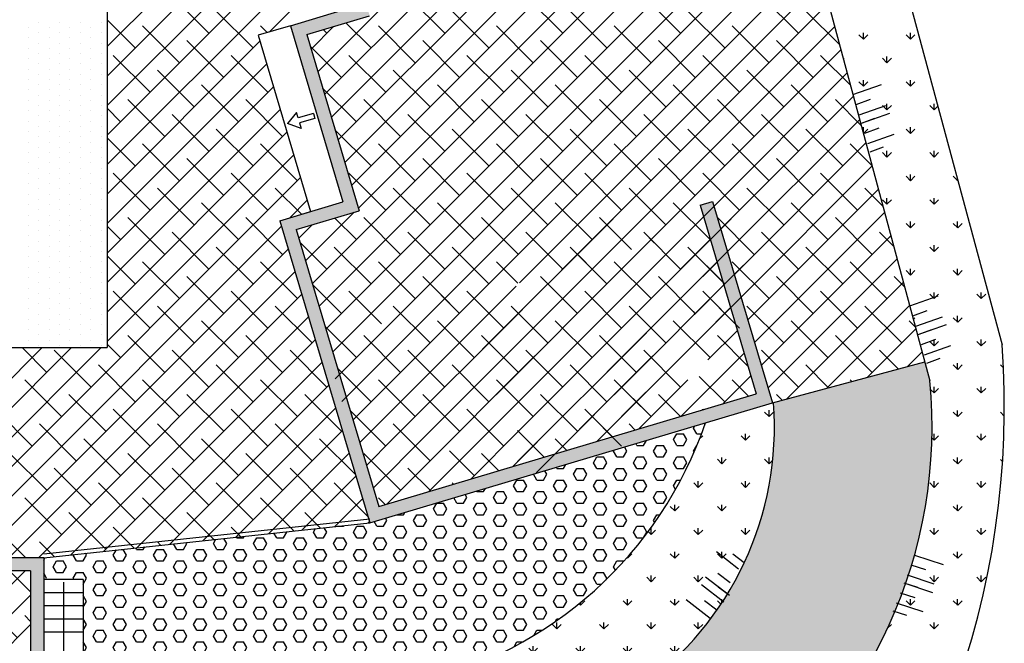
# Model space of a CAD drawing. Units: millimetres. Extents: x -21 to 190, y 257 to 405.
# Drawn here: x 95 to 132, y 307 to 331 of the extents above; entities that cross this region are included whole.
import ezdxf

# ---------------------------------------------------------------- set-up
doc = ezdxf.new("R2010")
doc.units = ezdxf.units.MM
doc.layers.add('NUEVA-CONSTRUCCION', color=3, linetype='Continuous')
doc.layers.add('SOMB', color=253, linetype='Continuous')

msp = doc.modelspace()

# ---------------------------------------------------------------- hatches: boundary and pattern name
h = msp.add_hatch()
h.set_pattern_fill('DOTS,_O', color=256, scale=0.25)
h.set_pattern_definition([(0, (65.03764, 392.15317), (0.1984375, 0.396875), [0, -0.396875])])
h.paths.add_polyline_path([(121.825, 309.065, -0.100982), (118.507, 305.508, -0.06554), (108.03, 299.807, -0.069112), (95.788, 296.948), (95.288, 296.948), (95.288, 290.925), (95.291, 290.888, 0.140434), (122.038, 300.657), (121.986, 300.62, 0.155793), (128.613, 309.466, 0.108271), (129.53, 317.188), (129.339, 317.901), (123.546, 316.346), (123.581, 316.343, -0.157671)])
h = msp.add_hatch()
h.set_pattern_fill('GRASS,_O', color=2, scale=0.05)
h.set_pattern_definition([(90, (65.0376, 392.1532), (-0.898025, 0.898025), [0.238125, -1.557925]), (45, (65.0376, 392.1532), (-0.898026, 0.898026), [0.238125, -1.031875]), (135, (65.0376, 392.1532), (-0.898026, -0.898026), [0.238125, -1.031875])])
h.paths.add_polyline_path([(118.507, 305.508, 0.262839), (123.581, 316.343), (123.546, 316.346), (120.989, 315.584, -0.260038), (109.949, 305.674), (103.146, 303.447, 0.478797), (99.172, 297.893), (99.204, 297.899), (99.246, 297.652), (99.288, 297.406, 0.115642)])
h = msp.add_hatch()
h.set_pattern_fill('HEX,_O', color=256, scale=0.08)
h.set_pattern_definition([(0, (65.03764, 392.15317), (0, 0.4399408), [0.254, -0.508]), (120, (65.03764, 392.15317), (-0.3809999, -0.2199704), [0.254, -0.508]), (60, (65.29164, 392.15317), (-0.3809999, 0.2199704), [0.254, -0.508])])
h.paths.add_polyline_path([(109.949, 305.674, 0.260038), (120.989, 315.584), (108.212, 311.778), (95.788, 310.448), (95.788, 309.614), (97.288, 309.614), (97.288, 297.614, 0.010533), (99.172, 297.893, -0.478797), (103.146, 303.447)])
h = msp.add_hatch()
h.set_pattern_fill('ANSI38,_O', color=11, scale=0.25)
h.set_pattern_definition([(45, (65.0376, 392.1532), (-0.561266, 0.561266), []), (135, (65.0376, 392.1532), (-1.683798, 0.561266), [1.984375, -1.190625])])
h.paths.add_polyline_path([(95.288, 309.948), (78.288, 309.948), (78.288, 290.781), (90.029, 290.781, 0.025458), (95.288, 290.888), (95.288, 296.948)])
at = {"layer": 'NUEVA-CONSTRUCCION'}
for points in [[(109.051, 363.247, -0.05001), (108.586, 363.057), (109.167, 361.104), (106.772, 360.39), (108.77, 353.682), (106.374, 352.968), (108.373, 346.259), (105.977, 345.545), (107.976, 338.837), (105.58, 338.123), (107.579, 331.414), (105.183, 330.701), (107.182, 323.992), (104.786, 323.278), (108.212, 311.778), (123.546, 316.346), (121.262, 324.013), (120.783, 323.871), (122.924, 316.683), (108.549, 312.4), (105.408, 322.942), (107.804, 323.656), (105.805, 330.364), (108.201, 331.078), (106.202, 337.787), (108.598, 338.5), (106.599, 345.209), (108.995, 345.923), (106.996, 352.631), (109.392, 353.345), (107.393, 360.054), (109.789, 360.768)], [(95.788, 296.948, 0.019321), (99.288, 297.406), (99.246, 297.652), (99.204, 297.899, -0.019067), (95.788, 297.45), (95.788, 310.448), (77.788, 310.448), (77.788, 291.281), (73.498, 291.281), (73.498, 290.781), (77.788, 290.781), (78.288, 290.781), (78.288, 309.948), (95.288, 309.948), (95.288, 296.948)]]:
    msp.add_hatch(color=256, dxfattribs=at).paths.add_polyline_path(points)

# ---------------------------------------------------------------- linework, layer by layer
for p, q in [((98.203, 368.003), (98.203, 318.448)), ((95.597, 330.836), (95.597, 330.836)), ((96.391, 330.836), (96.391, 330.836)), ((97.185, 330.836), (97.185, 330.836)), ((97.978, 330.836), (97.978, 330.836)), ((95.2, 330.638), (95.2, 330.638)), ((95.597, 330.439), (95.597, 330.439)), ((95.994, 330.638), (95.994, 330.638)), ((96.391, 330.439), (96.391, 330.439)), ((96.788, 330.638), (96.788, 330.638)), ((97.185, 330.439), (97.185, 330.439)), ((97.581, 330.638), (97.581, 330.638)), ((97.978, 330.439), (97.978, 330.439)), ((95.2, 330.241), (95.2, 330.241)), ((95.597, 330.042), (95.597, 330.042)), ((95.994, 330.241), (95.994, 330.241)), ((96.391, 330.042), (96.391, 330.042)), ((96.788, 330.241), (96.788, 330.241)), ((97.185, 330.042), (97.185, 330.042)), ((97.581, 330.241), (97.581, 330.241)), ((97.978, 330.042), (97.978, 330.042)), ((95.2, 329.844), (95.2, 329.844)), ((95.597, 329.645), (95.597, 329.645)), ((95.994, 329.844), (95.994, 329.844)), ((96.391, 329.645), (96.391, 329.645)), ((96.788, 329.844), (96.788, 329.844)), ((97.185, 329.645), (97.185, 329.645)), ((97.581, 329.844), (97.581, 329.844)), ((97.978, 329.645), (97.978, 329.645)), ((95.2, 329.447), (95.2, 329.447)), ((95.597, 329.248), (95.597, 329.248)), ((95.994, 329.447), (95.994, 329.447)), ((96.391, 329.248), (96.391, 329.248)), ((96.788, 329.447), (96.788, 329.447)), ((97.185, 329.248), (97.185, 329.248)), ((97.581, 329.447), (97.581, 329.447)), ((97.978, 329.248), (97.978, 329.248)), ((95.2, 329.05), (95.2, 329.05)), ((95.597, 328.852), (95.597, 328.852)), ((95.994, 329.05), (95.994, 329.05)), ((96.391, 328.852), (96.391, 328.852)), ((96.788, 329.05), (96.788, 329.05)), ((97.185, 328.852), (97.185, 328.852)), ((97.581, 329.05), (97.581, 329.05)), ((97.978, 328.852), (97.978, 328.852)), ((95.2, 328.653), (95.2, 328.653)), ((95.994, 328.653), (95.994, 328.653)), ((96.788, 328.653), (96.788, 328.653)), ((97.581, 328.653), (97.581, 328.653)), ((95.2, 328.256), (95.2, 328.256)), ((95.597, 328.455), (95.597, 328.455)), ((95.994, 328.256), (95.994, 328.256)), ((96.391, 328.455), (96.391, 328.455)), ((96.788, 328.256), (96.788, 328.256)), ((97.185, 328.455), (97.185, 328.455)), ((97.581, 328.256), (97.581, 328.256)), ((97.978, 328.455), (97.978, 328.455)), ((95.2, 327.859), (95.2, 327.859)), ((95.597, 328.058), (95.597, 328.058)), ((95.994, 327.859), (95.994, 327.859)), ((96.391, 328.058), (96.391, 328.058)), ((96.788, 327.859), (96.788, 327.859)), ((97.185, 328.058), (97.185, 328.058)), ((97.581, 327.859), (97.581, 327.859)), ((97.978, 328.058), (97.978, 328.058)), ((95.2, 327.463), (95.2, 327.463)), ((95.597, 327.661), (95.597, 327.661)), ((95.994, 327.463), (95.994, 327.463)), ((96.391, 327.661), (96.391, 327.661)), ((96.788, 327.463), (96.788, 327.463)), ((97.185, 327.661), (97.185, 327.661)), ((97.581, 327.463), (97.581, 327.463)), ((97.978, 327.661), (97.978, 327.661)), ((95.2, 327.066), (95.2, 327.066)), ((95.597, 327.264), (95.597, 327.264)), ((95.994, 327.066), (95.994, 327.066)), ((96.391, 327.264), (96.391, 327.264)), ((96.788, 327.066), (96.788, 327.066)), ((97.185, 327.264), (97.185, 327.264)), ((97.581, 327.066), (97.581, 327.066)), ((97.978, 327.264), (97.978, 327.264)), ((95.2, 326.669), (95.2, 326.669)), ((95.597, 326.867), (95.597, 326.867)), ((95.994, 326.669), (95.994, 326.669)), ((96.391, 326.867), (96.391, 326.867)), ((96.788, 326.669), (96.788, 326.669)), ((97.185, 326.867), (97.185, 326.867)), ((97.581, 326.669), (97.581, 326.669)), ((97.978, 326.867), (97.978, 326.867)), ((95.2, 326.272), (95.2, 326.272)), ((95.597, 326.47), (95.597, 326.47)), ((95.994, 326.272), (95.994, 326.272)), ((96.391, 326.47), (96.391, 326.47)), ((96.788, 326.272), (96.788, 326.272)), ((97.185, 326.47), (97.185, 326.47)), ((97.581, 326.272), (97.581, 326.272)), ((97.978, 326.47), (97.978, 326.47)), ((95.2, 325.875), (95.2, 325.875)), ((95.597, 326.073), (95.597, 326.073)), ((95.994, 325.875), (95.994, 325.875)), ((96.391, 326.073), (96.391, 326.073)), ((96.788, 325.875), (96.788, 325.875)), ((97.185, 326.073), (97.185, 326.073)), ((97.581, 325.875), (97.581, 325.875)), ((97.978, 326.073), (97.978, 326.073)), ((95.2, 325.478), (95.2, 325.478)), ((95.597, 325.677), (95.597, 325.677)), ((95.994, 325.478), (95.994, 325.478)), ((96.391, 325.677), (96.391, 325.677)), ((96.788, 325.478), (96.788, 325.478)), ((97.185, 325.677), (97.185, 325.677)), ((97.581, 325.478), (97.581, 325.478)), ((97.978, 325.677), (97.978, 325.677)), ((95.597, 325.28), (95.597, 325.28)), ((96.391, 325.28), (96.391, 325.28)), ((97.185, 325.28), (97.185, 325.28)), ((97.978, 325.28), (97.978, 325.28)), ((95.2, 325.081), (95.2, 325.081)), ((95.597, 324.883), (95.597, 324.883)), ((95.994, 325.081), (95.994, 325.081)), ((96.391, 324.883), (96.391, 324.883)), ((96.788, 325.081), (96.788, 325.081)), ((97.185, 324.883), (97.185, 324.883)), ((97.581, 325.081), (97.581, 325.081)), ((97.978, 324.883), (97.978, 324.883)), ((95.2, 324.684), (95.2, 324.684)), ((95.597, 324.486), (95.597, 324.486)), ((95.994, 324.684), (95.994, 324.684)), ((96.391, 324.486), (96.391, 324.486)), ((96.788, 324.684), (96.788, 324.684)), ((97.185, 324.486), (97.185, 324.486)), ((97.581, 324.684), (97.581, 324.684)), ((97.978, 324.486), (97.978, 324.486)), ((95.2, 324.288), (95.2, 324.288)), ((95.597, 324.089), (95.597, 324.089)), ((95.994, 324.288), (95.994, 324.288)), ((96.391, 324.089), (96.391, 324.089)), ((96.788, 324.288), (96.788, 324.288)), ((97.185, 324.089), (97.185, 324.089)), ((97.581, 324.288), (97.581, 324.288)), ((97.978, 324.089), (97.978, 324.089)), ((95.2, 323.891), (95.2, 323.891)), ((95.597, 323.692), (95.597, 323.692)), ((95.994, 323.891), (95.994, 323.891)), ((96.391, 323.692), (96.391, 323.692)), ((96.788, 323.891), (96.788, 323.891)), ((97.185, 323.692), (97.185, 323.692)), ((97.581, 323.891), (97.581, 323.891)), ((97.978, 323.692), (97.978, 323.692)), ((95.2, 323.494), (95.2, 323.494)), ((95.597, 323.295), (95.597, 323.295)), ((95.994, 323.494), (95.994, 323.494)), ((96.391, 323.295), (96.391, 323.295)), ((96.788, 323.494), (96.788, 323.494)), ((97.185, 323.295), (97.185, 323.295)), ((97.581, 323.494), (97.581, 323.494)), ((97.978, 323.295), (97.978, 323.295)), ((95.2, 323.097), (95.2, 323.097)), ((95.597, 322.898), (95.597, 322.898)), ((95.994, 323.097), (95.994, 323.097)), ((96.391, 322.898), (96.391, 322.898)), ((96.788, 323.097), (96.788, 323.097)), ((97.185, 322.898), (97.185, 322.898)), ((97.581, 323.097), (97.581, 323.097)), ((97.978, 322.898), (97.978, 322.898)), ((95.2, 322.7), (95.2, 322.7)), ((95.597, 322.502), (95.597, 322.502)), ((95.994, 322.7), (95.994, 322.7)), ((96.391, 322.502), (96.391, 322.502)), ((96.788, 322.7), (96.788, 322.7)), ((97.185, 322.502), (97.185, 322.502)), ((97.581, 322.7), (97.581, 322.7)), ((97.978, 322.502), (97.978, 322.502)), ((95.2, 322.303), (95.2, 322.303)), ((95.597, 322.105), (95.597, 322.105)), ((95.994, 322.303), (95.994, 322.303)), ((96.391, 322.105), (96.391, 322.105)), ((96.788, 322.303), (96.788, 322.303)), ((97.185, 322.105), (97.185, 322.105)), ((97.581, 322.303), (97.581, 322.303)), ((97.978, 322.105), (97.978, 322.105)), ((95.2, 321.906), (95.2, 321.906)), ((95.994, 321.906), (95.994, 321.906)), ((96.788, 321.906), (96.788, 321.906)), ((97.581, 321.906), (97.581, 321.906)), ((95.2, 321.509), (95.2, 321.509)), ((95.597, 321.708), (95.597, 321.708)), ((95.994, 321.509), (95.994, 321.509)), ((96.391, 321.708), (96.391, 321.708)), ((96.788, 321.509), (96.788, 321.509)), ((97.185, 321.708), (97.185, 321.708)), ((97.581, 321.509), (97.581, 321.509)), ((97.978, 321.708), (97.978, 321.708)), ((95.2, 321.113), (95.2, 321.113)), ((95.597, 321.311), (95.597, 321.311)), ((95.994, 321.113), (95.994, 321.113)), ((96.391, 321.311), (96.391, 321.311)), ((96.788, 321.113), (96.788, 321.113)), ((97.185, 321.311), (97.185, 321.311)), ((97.581, 321.113), (97.581, 321.113)), ((97.978, 321.311), (97.978, 321.311)), ((95.2, 320.716), (95.2, 320.716)), ((95.597, 320.914), (95.597, 320.914)), ((95.994, 320.716), (95.994, 320.716)), ((96.391, 320.914), (96.391, 320.914)), ((96.788, 320.716), (96.788, 320.716)), ((97.185, 320.914), (97.185, 320.914)), ((97.581, 320.716), (97.581, 320.716)), ((97.978, 320.914), (97.978, 320.914)), ((95.2, 320.319), (95.2, 320.319)), ((95.597, 320.517), (95.597, 320.517)), ((95.994, 320.319), (95.994, 320.319)), ((96.391, 320.517), (96.391, 320.517)), ((96.788, 320.319), (96.788, 320.319)), ((97.185, 320.517), (97.185, 320.517)), ((97.581, 320.319), (97.581, 320.319)), ((97.978, 320.517), (97.978, 320.517)), ((95.2, 319.922), (95.2, 319.922)), ((95.597, 320.12), (95.597, 320.12)), ((95.994, 319.922), (95.994, 319.922)), ((96.391, 320.12), (96.391, 320.12)), ((96.788, 319.922), (96.788, 319.922)), ((97.185, 320.12), (97.185, 320.12)), ((97.581, 319.922), (97.581, 319.922)), ((97.978, 320.12), (97.978, 320.12)), ((95.2, 319.525), (95.2, 319.525)), ((95.597, 319.723), (95.597, 319.723)), ((95.994, 319.525), (95.994, 319.525)), ((96.391, 319.723), (96.391, 319.723)), ((96.788, 319.525), (96.788, 319.525)), ((97.185, 319.723), (97.185, 319.723)), ((97.581, 319.525), (97.581, 319.525)), ((97.978, 319.723), (97.978, 319.723)), ((95.2, 319.128), (95.2, 319.128)), ((95.597, 319.327), (95.597, 319.327)), ((95.994, 319.128), (95.994, 319.128)), ((96.391, 319.327), (96.391, 319.327)), ((96.788, 319.128), (96.788, 319.128)), ((97.185, 319.327), (97.185, 319.327)), ((97.581, 319.128), (97.581, 319.128)), ((97.978, 319.327), (97.978, 319.327)), ((95.2, 318.731), (95.2, 318.731)), ((95.597, 318.93), (95.597, 318.93)), ((95.994, 318.731), (95.994, 318.731)), ((96.391, 318.93), (96.391, 318.93)), ((96.788, 318.731), (96.788, 318.731)), ((97.185, 318.93), (97.185, 318.93)), ((97.581, 318.731), (97.581, 318.731)), ((97.978, 318.93), (97.978, 318.93)), ((63.394, 318.448), (98.203, 318.448)), ((95.597, 318.533), (95.597, 318.533)), ((96.391, 318.533), (96.391, 318.533)), ((97.185, 318.533), (97.185, 318.533)), ((97.978, 318.533), (97.978, 318.533))]:
    msp.add_line(p, q)
at = {"color": 11}
for p, q in [((106.227, 328.947), (122.111, 344.831)), ((106.485, 328.082), (122.349, 343.946)), ((106.742, 327.217), (122.586, 343.061)), ((107, 326.353), (122.824, 342.176)), ((107.258, 325.488), (123.061, 341.291)), ((107.515, 324.623), (123.299, 340.406)), ((107.773, 323.758), (123.536, 339.521)), ((106.021, 320.883), (123.774, 338.636)), ((106.279, 320.019), (124.011, 337.751)), ((106.536, 319.154), (124.249, 336.866)), ((98.203, 329.904), (104.743, 336.443)), ((106.794, 318.289), (124.487, 335.981)), ((98.203, 328.781), (105.001, 335.579)), ((109.112, 319.484), (124.724, 335.096)), ((98.203, 327.659), (105.258, 334.714)), ((110.711, 319.961), (124.962, 334.211)), ((98.203, 326.536), (105.516, 333.849)), ((98.203, 325.414), (105.774, 332.984)), ((112.31, 320.437), (125.199, 333.326)), ((113.909, 320.913), (125.437, 332.441)), ((104.371, 330.459), (106.031, 332.119)), ((102.081, 330.414), (100.678, 331.817)), ((111.061, 330.414), (109.658, 331.817)), ((115.552, 330.414), (114.148, 331.817)), ((115.508, 321.39), (125.674, 331.556)), ((120.042, 330.414), (118.639, 331.817)), ((124.532, 330.414), (123.129, 331.817)), ((103.765, 329.853), (102.362, 331.256)), ((112.745, 329.853), (111.342, 331.256)), ((117.235, 329.853), (115.832, 331.256)), ((121.726, 329.853), (120.322, 331.256)), ((126.1, 329.968), (124.812, 331.256)), ((99.275, 329.853), (98.203, 330.924)), ((108.255, 329.853), (107.299, 330.809)), ((100.959, 329.291), (99.555, 330.695)), ((104.302, 330.438), (104.046, 330.695)), ((105.969, 329.812), (106.826, 330.668)), ((106.571, 330.414), (106.434, 330.551)), ((109.939, 329.291), (108.536, 330.695)), ((114.429, 329.291), (113.026, 330.695)), ((117.107, 321.866), (125.912, 330.671)), ((118.919, 329.291), (117.516, 330.695)), ((123.409, 329.291), (122.006, 330.695)), ((98.203, 324.291), (104.022, 330.109)), ((102.642, 328.73), (101.239, 330.133)), ((111.623, 328.73), (110.22, 330.133)), ((116.113, 328.73), (114.71, 330.133)), ((120.603, 328.73), (119.2, 330.133)), ((125.093, 328.73), (123.69, 330.133)), ((107.133, 328.73), (105.935, 329.928)), ((118.706, 322.343), (126.149, 329.786)), ((98.203, 323.169), (104.279, 329.244)), ((99.836, 328.169), (98.433, 329.572)), ((104.326, 328.169), (102.923, 329.572)), ((108.816, 328.169), (107.413, 329.572)), ((113.307, 328.169), (111.903, 329.572)), ((117.797, 328.169), (116.393, 329.572)), ((122.287, 328.169), (120.884, 329.572)), ((126.512, 328.434), (125.374, 329.572)), ((101.52, 327.608), (100.117, 329.011)), ((110.5, 327.608), (109.097, 329.011)), ((114.99, 327.608), (113.587, 329.011)), ((119.48, 327.608), (118.077, 329.011)), ((121.316, 323.831), (126.387, 328.901)), ((123.971, 327.608), (122.567, 329.011)), ((98.203, 322.046), (104.537, 328.38)), ((103.204, 327.046), (101.801, 328.449)), ((107.694, 327.046), (106.411, 328.329)), ((112.184, 327.046), (110.781, 328.449)), ((116.674, 327.046), (115.271, 328.449)), ((121.164, 327.046), (119.761, 328.449)), ((125.654, 327.046), (124.251, 328.449)), ((100.397, 326.485), (98.994, 327.888)), ((104.888, 326.485), (103.484, 327.888)), ((109.378, 326.485), (107.974, 327.888)), ((113.868, 326.485), (112.465, 327.888)), ((118.358, 326.485), (116.955, 327.888)), ((122.848, 326.485), (121.445, 327.888)), ((121.574, 322.966), (126.624, 328.016)), ((126.924, 326.899), (125.935, 327.888)), ((98.714, 327.046), (98.203, 327.557)), ((98.203, 320.923), (104.795, 327.515)), ((102.081, 325.924), (100.678, 327.327)), ((111.061, 325.924), (109.658, 327.327)), ((115.552, 325.924), (114.148, 327.327)), ((120.042, 325.924), (118.639, 327.327)), ((121.832, 322.101), (126.862, 327.131)), ((124.532, 325.924), (123.129, 327.327)), ((98.203, 319.801), (105.052, 326.65)), ((103.765, 325.363), (102.362, 326.766)), ((108.255, 325.363), (106.888, 326.73)), ((112.745, 325.363), (111.342, 326.766)), ((117.235, 325.363), (115.832, 326.766)), ((121.726, 325.363), (120.322, 326.766)), ((126.216, 325.363), (124.812, 326.766)), ((99.275, 325.363), (98.203, 326.434)), ((122.089, 321.236), (127.099, 326.246)), ((100.959, 324.801), (99.555, 326.204)), ((105.449, 324.801), (104.046, 326.204)), ((109.939, 324.801), (108.536, 326.204)), ((114.429, 324.801), (113.026, 326.204)), ((118.919, 324.801), (117.516, 326.204)), ((123.409, 324.801), (122.006, 326.204)), ((127.336, 325.365), (126.496, 326.204)), ((98.203, 318.678), (105.31, 325.785)), ((102.642, 324.24), (101.239, 325.643)), ((111.623, 324.24), (110.22, 325.643)), ((116.113, 324.24), (114.71, 325.643)), ((120.603, 324.24), (119.2, 325.643)), ((125.093, 324.24), (123.69, 325.643)), ((116.477, 320.114), (121.487, 325.124)), ((122.347, 320.371), (127.337, 325.361)), ((91.095, 310.448), (105.568, 324.92)), ((99.836, 323.679), (98.433, 325.082)), ((104.326, 323.679), (102.923, 325.082)), ((108.816, 323.679), (107.413, 325.082)), ((113.307, 323.679), (111.903, 325.082)), ((117.797, 323.679), (116.393, 325.082)), ((122.287, 323.679), (120.884, 325.082)), ((126.777, 323.679), (125.374, 325.082)), ((101.52, 323.117), (100.117, 324.521)), ((105.605, 323.522), (104.607, 324.521)), ((110.5, 323.117), (109.097, 324.521)), ((114.99, 323.117), (113.587, 324.521)), ((119.48, 323.117), (118.077, 324.521)), ((123.971, 323.117), (122.567, 324.521)), ((122.605, 319.506), (127.574, 324.476)), ((127.748, 323.831), (127.058, 324.521)), ((105.16, 323.389), (105.825, 324.055)), ((116.734, 319.249), (121.724, 324.239)), ((103.204, 322.556), (101.801, 323.959)), ((105.763, 321.748), (107.614, 323.599)), ((112.184, 322.556), (110.781, 323.959)), ((116.674, 322.556), (115.271, 323.959)), ((121.164, 322.556), (119.761, 323.959)), ((122.862, 318.642), (127.812, 323.591)), ((125.654, 322.556), (124.251, 323.959)), ((100.397, 321.995), (98.994, 323.398)), ((104.888, 321.995), (103.484, 323.398)), ((107.694, 322.556), (106.872, 323.378)), ((109.378, 321.995), (107.974, 323.398)), ((113.868, 321.995), (112.465, 323.398)), ((112.502, 318.384), (117.472, 323.354)), ((118.17, 322.183), (116.955, 323.398)), ((116.992, 318.384), (121.962, 323.354)), ((119.793, 322.307), (120.914, 323.429)), ((122.848, 321.995), (121.445, 323.398)), ((127.338, 321.995), (125.935, 323.398)), ((92.218, 310.448), (104.846, 323.076)), ((98.714, 322.556), (98.203, 323.066)), ((105.506, 322.613), (106.015, 323.123)), ((106.01, 323.117), (106.007, 323.12)), ((102.081, 321.434), (100.678, 322.837)), ((111.061, 321.434), (109.658, 322.837)), ((112.76, 317.519), (117.709, 322.469)), ((115.552, 321.434), (114.148, 322.837)), ((117.25, 317.519), (122.199, 322.469)), ((119.035, 322.441), (118.639, 322.837)), ((120.042, 321.434), (118.639, 322.837)), ((120.051, 321.443), (121.172, 322.564)), ((123.12, 317.777), (128.049, 322.706)), ((124.532, 321.434), (123.129, 322.837)), ((128.159, 322.296), (127.619, 322.837)), ((93.34, 310.448), (105.104, 322.211)), ((103.765, 320.872), (102.362, 322.276)), ((106.571, 321.434), (105.554, 322.451)), ((108.255, 320.872), (106.852, 322.276)), ((106.889, 317.261), (111.859, 322.231)), ((112.745, 320.872), (111.342, 322.276)), ((116.44, 321.668), (115.832, 322.276)), ((117.235, 320.872), (115.832, 322.276)), ((121.655, 320.943), (120.322, 322.276)), ((121.726, 320.872), (120.322, 322.276)), ((126.216, 320.872), (124.812, 322.276)), ((99.275, 320.872), (98.203, 321.944)), ((100.959, 320.311), (99.555, 321.714)), ((105.449, 320.311), (104.046, 321.714)), ((109.939, 320.311), (108.536, 321.714)), ((113.846, 320.895), (113.026, 321.714)), ((118.919, 320.311), (117.516, 321.714)), ((123.409, 320.311), (122.006, 321.714)), ((123.378, 316.912), (128.287, 321.821)), ((127.899, 320.311), (126.496, 321.714)), ((94.463, 310.448), (105.361, 321.346)), ((107.147, 316.397), (112.096, 321.346)), ((108.573, 316.7), (113.543, 321.67)), ((113.017, 316.654), (117.947, 321.584)), ((117.507, 316.654), (122.437, 321.584)), ((120.308, 320.578), (121.43, 321.699)), ((102.642, 319.75), (101.239, 321.153)), ((111.251, 320.122), (110.22, 321.153)), ((111.623, 319.75), (110.22, 321.153)), ((114.71, 321.152), (114.71, 321.153)), ((116.113, 319.75), (114.71, 321.153)), ((120.603, 319.75), (119.2, 321.153)), ((125.093, 319.75), (123.69, 321.153)), ((128.571, 320.762), (128.18, 321.153)), ((99.836, 319.189), (98.433, 320.592)), ((104.326, 319.189), (102.923, 320.592)), ((107.133, 319.75), (106.03, 320.852)), ((108.656, 319.349), (107.413, 320.592)), ((108.831, 315.835), (113.78, 320.785)), ((112.116, 320.379), (111.903, 320.592)), ((113.307, 319.189), (111.903, 320.592)), ((113.275, 315.789), (118.184, 320.699)), ((117.797, 319.189), (116.393, 320.592)), ((117.765, 315.789), (122.674, 320.699)), ((120.566, 319.713), (121.687, 320.834)), ((122.131, 319.344), (120.884, 320.592)), ((122.287, 319.189), (120.884, 320.592)), ((124.077, 316.489), (128.524, 320.936)), ((126.777, 319.189), (125.374, 320.592)), ((95.586, 310.448), (105.619, 320.481)), ((101.52, 318.627), (100.117, 320.03)), ((106.01, 318.627), (104.607, 320.03)), ((109.088, 314.97), (114.018, 319.9)), ((109.521, 319.606), (109.097, 320.03)), ((110.5, 318.627), (109.097, 320.03)), ((113.578, 314.97), (118.508, 319.9)), ((114.99, 318.627), (113.587, 320.03)), ((119.48, 318.627), (118.077, 320.03)), ((120.824, 318.848), (121.945, 319.969)), ((123.971, 318.627), (122.567, 320.03)), ((125.611, 316.901), (128.762, 320.051)), ((128.461, 318.627), (127.058, 320.03)), ((96.818, 310.558), (105.877, 319.617)), ((103.204, 318.066), (101.801, 319.469)), ((112.184, 318.066), (110.781, 319.469)), ((112.184, 318.066), (110.781, 319.469)), ((116.674, 318.066), (115.271, 319.469)), ((121.164, 318.066), (119.761, 319.469)), ((120.603, 319.75), (120.535, 319.818)), ((125.654, 318.066), (124.251, 319.469)), ((128.983, 319.228), (128.741, 319.469)), ((107.694, 318.066), (106.507, 319.253)), ((121.081, 317.983), (122.203, 319.104)), ((127.146, 317.312), (128.999, 319.166)), ((98.075, 310.693), (106.134, 318.752)), ((100.397, 317.505), (98.994, 318.908)), ((104.888, 317.505), (103.484, 318.908)), ((109.378, 317.505), (107.974, 318.908)), ((109.346, 314.106), (114.255, 319.015)), ((113.868, 317.505), (112.465, 318.908)), ((113.868, 317.505), (112.465, 318.908)), ((113.836, 314.106), (118.745, 319.015)), ((118.358, 317.505), (116.955, 318.908)), ((118.358, 317.505), (116.955, 318.908)), ((118.358, 317.505), (116.955, 318.908)), ((122.608, 317.745), (121.445, 318.908)), ((127.338, 317.505), (125.935, 318.908)), ((87.728, 310.448), (95.728, 318.448)), ((88.85, 310.448), (96.85, 318.448)), ((89.973, 310.448), (97.973, 318.448)), ((95.907, 317.505), (94.964, 318.448)), ((97.591, 316.944), (96.188, 318.347)), ((98.714, 318.066), (98.203, 318.576)), ((102.081, 316.944), (100.678, 318.347)), ((106.571, 316.944), (105.168, 318.347)), ((107.052, 317.424), (108.057, 318.429)), ((111.061, 316.944), (109.658, 318.347)), ((111.061, 316.944), (109.658, 318.347)), ((111.03, 313.544), (115.939, 318.453)), ((115.552, 316.944), (114.148, 318.347)), ((120.042, 316.944), (118.639, 318.347)), ((124.532, 316.944), (123.129, 318.347)), ((128.334, 317.631), (127.619, 318.347)), ((110.046, 313.683), (114.493, 318.13)), ((114.536, 313.683), (118.983, 318.13)), ((120.046, 315.825), (122.46, 318.24)), ((121.164, 318.066), (121.011, 318.219)), ((128.68, 317.724), (129.237, 318.281)), ((99.275, 316.382), (97.872, 317.785)), ((99.333, 310.827), (106.392, 317.887)), ((103.765, 316.382), (102.362, 317.785)), ((108.255, 316.382), (106.983, 317.654)), ((112.745, 316.382), (111.342, 317.785)), ((117.235, 316.382), (115.832, 317.785)), ((117.235, 316.382), (115.832, 317.785)), ((125.679, 316.919), (124.812, 317.785)), ((96.469, 315.821), (95.065, 317.224)), ((100.959, 315.821), (99.555, 317.224)), ((105.449, 315.821), (104.046, 317.224)), ((107.309, 316.559), (108.314, 317.564)), ((109.939, 315.821), (108.536, 317.224)), ((114.429, 315.821), (113.026, 317.224)), ((114.429, 315.821), (113.026, 317.224)), ((118.919, 315.821), (117.516, 317.224)), ((118.447, 315.349), (120.321, 317.223)), ((121.726, 316.382), (120.755, 317.352)), ((121.645, 316.302), (122.718, 317.375)), ((122.634, 316.596), (122.006, 317.224)), ((126.564, 317.156), (126.496, 317.224)), ((100.59, 310.962), (106.65, 317.022)), ((120.042, 316.944), (119.891, 317.095)), ((98.152, 315.26), (96.749, 316.663)), ((102.642, 315.26), (101.239, 316.663)), ((107.133, 315.26), (105.729, 316.663)), ((107.567, 315.694), (108.572, 316.699)), ((111.623, 315.26), (110.22, 316.663)), ((116.113, 315.26), (114.71, 316.663)), ((116.848, 314.872), (118.722, 316.747)), ((118.919, 315.821), (118.161, 316.579)), ((120.039, 315.823), (119.2, 316.663)), ((123.909, 316.444), (123.69, 316.663)), ((95.346, 314.698), (93.943, 316.102)), ((99.836, 314.698), (98.433, 316.102)), ((101.847, 311.096), (106.907, 316.157)), ((104.326, 314.698), (102.923, 316.102)), ((113.307, 314.698), (111.903, 316.102)), ((115.249, 314.396), (117.123, 316.27)), ((117.797, 314.698), (116.393, 316.102)), ((120.904, 316.081), (120.884, 316.102)), ((108.816, 314.698), (107.46, 316.055)), ((107.825, 314.829), (108.83, 315.834)), ((113.65, 313.92), (115.524, 315.794)), ((116.113, 315.26), (115.566, 315.806)), ((117.445, 315.05), (116.431, 316.064)), ((97.03, 314.137), (95.627, 315.54)), ((101.52, 314.137), (100.117, 315.54)), ((106.01, 314.137), (104.607, 315.54)), ((110.5, 314.137), (109.097, 315.54)), ((118.31, 315.308), (118.077, 315.54)), ((98.714, 313.576), (97.31, 314.979)), ((103.204, 313.576), (101.801, 314.979)), ((103.104, 311.231), (107.165, 315.292)), ((107.669, 313.601), (106.291, 314.979)), ((108.082, 313.965), (109.087, 314.969)), ((112.051, 313.443), (113.926, 315.317)), ((113.307, 314.698), (112.972, 315.033)), ((114.85, 314.277), (113.837, 315.291)), ((115.715, 314.535), (115.271, 314.979)), ((110.452, 312.967), (112.327, 314.841)), ((95.907, 313.015), (94.504, 314.418)), ((100.397, 313.015), (98.994, 314.418)), ((104.888, 313.015), (103.484, 314.418)), ((104.361, 311.365), (107.423, 314.427)), ((109.378, 313.015), (107.974, 314.418)), ((108.853, 312.49), (110.728, 314.365)), ((110.5, 314.137), (110.377, 314.26)), ((112.184, 313.576), (111.242, 314.518)), ((113.121, 313.762), (112.465, 314.418)), ((97.591, 312.453), (96.188, 313.857)), ((102.081, 312.453), (100.678, 313.857)), ((106.571, 312.453), (105.168, 313.857)), ((108.34, 313.1), (109.345, 314.105)), ((110.526, 312.989), (109.658, 313.857)), ((105.618, 311.5), (107.681, 313.563)), ((99.275, 311.892), (97.872, 313.295)), ((103.765, 311.892), (102.362, 313.295)), ((108.146, 312.002), (106.852, 313.295)), ((111.391, 313.246), (111.342, 313.295)), ((96.469, 311.331), (95.065, 312.734)), ((100.959, 311.331), (99.555, 312.734)), ((105.312, 311.467), (104.046, 312.734)), ((108.796, 312.473), (108.536, 312.734)), ((106.875, 311.635), (107.938, 312.698)), ((98.152, 310.77), (96.749, 312.173)), ((102.27, 311.142), (101.239, 312.173)), ((106.326, 311.576), (105.729, 312.173)), ((95.106, 310.448), (93.943, 311.611)), ((99.228, 310.816), (98.433, 311.611)), ((103.284, 311.25), (102.923, 311.611)), ((108.132, 311.769), (108.196, 311.833)), ((96.186, 310.49), (95.627, 311.05)), ((100.242, 310.925), (100.117, 311.05))]:
    msp.add_line(p, q, dxfattribs=at)
at = {"color": 2}
for p, q in [((127.001, 330.189), (126.833, 330.358)), ((127.001, 330.189), (127.001, 330.428)), ((127.001, 330.189), (127.17, 330.358)), ((128.797, 330.189), (128.629, 330.358)), ((128.797, 330.189), (128.797, 330.428)), ((128.797, 330.189), (128.966, 330.358)), ((126.244, 329.432), (126.272, 329.46)), ((127.899, 329.291), (127.731, 329.46)), ((127.899, 329.291), (127.899, 329.53)), ((127.899, 329.291), (128.068, 329.46)), ((127.001, 328.393), (126.833, 328.562)), ((127.001, 328.393), (127.001, 328.632)), ((127.001, 328.393), (127.17, 328.562)), ((128.797, 328.393), (128.629, 328.562)), ((128.797, 328.393), (128.797, 328.632)), ((128.797, 328.393), (128.966, 328.562)), ((127.899, 327.495), (127.899, 327.733)), ((129.695, 327.495), (129.695, 327.733)), ((127.899, 327.495), (127.731, 327.664)), ((127.899, 327.495), (128.068, 327.664)), ((129.695, 327.495), (129.527, 327.664)), ((129.695, 327.495), (129.839, 327.639)), ((127.001, 326.611), (127.001, 326.835)), ((127.004, 326.6), (127.17, 326.766)), ((128.797, 326.597), (128.629, 326.766)), ((128.797, 326.597), (128.797, 326.835)), ((128.797, 326.597), (128.966, 326.766)), ((127.899, 325.699), (127.731, 325.868)), ((127.899, 325.699), (127.899, 325.937)), ((127.899, 325.699), (128.068, 325.868)), ((129.695, 325.699), (129.527, 325.868)), ((129.695, 325.699), (129.695, 325.937)), ((129.695, 325.699), (129.864, 325.868)), ((128.797, 324.801), (128.629, 324.97)), ((128.797, 324.801), (128.797, 325.039)), ((128.797, 324.801), (128.966, 324.97)), ((130.594, 324.801), (130.425, 324.97)), ((130.593, 324.801), (130.593, 324.831)), ((130.594, 324.801), (130.6, 324.808)), ((127.899, 323.903), (127.731, 324.072)), ((127.899, 323.903), (127.899, 324.141)), ((127.899, 323.903), (128.068, 324.072)), ((129.695, 323.903), (129.527, 324.072)), ((129.695, 323.903), (129.695, 324.141)), ((129.695, 323.903), (129.864, 324.072)), ((128.797, 323.005), (128.797, 323.243)), ((130.593, 323.005), (130.593, 323.243)), ((128.797, 323.005), (128.629, 323.174)), ((128.797, 323.005), (128.966, 323.174)), ((130.594, 323.005), (130.425, 323.174)), ((130.594, 323.005), (130.762, 323.174)), ((129.695, 322.107), (129.527, 322.276)), ((129.695, 322.107), (129.695, 322.345)), ((129.695, 322.107), (129.864, 322.276)), ((128.797, 321.209), (128.629, 321.378)), ((128.797, 321.209), (128.797, 321.447)), ((128.797, 321.209), (128.966, 321.378)), ((130.594, 321.209), (130.425, 321.378)), ((130.593, 321.209), (130.593, 321.447)), ((130.594, 321.209), (130.762, 321.378)), ((129.695, 320.311), (129.527, 320.479)), ((129.695, 320.311), (129.695, 320.549)), ((129.695, 320.311), (129.864, 320.479)), ((131.492, 320.311), (131.323, 320.479)), ((131.491, 320.311), (131.491, 320.549)), ((131.492, 320.311), (131.66, 320.479)), ((128.904, 319.52), (128.966, 319.581)), ((130.594, 319.413), (130.425, 319.581)), ((130.593, 319.413), (130.593, 319.651)), ((130.594, 319.413), (130.762, 319.581)), ((129.695, 318.515), (129.695, 318.753)), ((131.491, 318.515), (131.491, 318.753)), ((129.695, 318.515), (129.527, 318.683)), ((129.695, 318.515), (129.864, 318.683)), ((131.492, 318.515), (131.323, 318.683)), ((131.492, 318.515), (131.66, 318.683)), ((130.594, 317.617), (130.425, 317.785)), ((130.593, 317.617), (130.593, 317.855)), ((130.594, 317.617), (130.762, 317.785)), ((132.334, 317.672), (132.221, 317.785)), ((129.695, 316.719), (129.56, 316.855)), ((129.695, 316.719), (129.695, 316.957)), ((129.695, 316.719), (129.864, 316.887)), ((131.492, 316.719), (131.323, 316.887)), ((131.491, 316.719), (131.491, 316.957)), ((131.492, 316.719), (131.66, 316.887)), ((130.594, 315.821), (130.425, 315.989)), ((130.593, 315.821), (130.593, 316.059)), ((130.594, 315.821), (130.762, 315.989)), ((132.367, 315.843), (132.221, 315.989)), ((129.695, 314.923), (129.612, 315.007)), ((129.695, 314.923), (129.695, 315.161)), ((129.695, 314.923), (129.864, 315.091)), ((131.492, 314.923), (131.323, 315.091)), ((131.491, 314.923), (131.491, 315.161)), ((131.492, 314.923), (131.66, 315.091)), ((130.593, 314.025), (130.593, 314.263)), ((130.594, 314.025), (130.425, 314.193)), ((130.594, 314.025), (130.762, 314.193)), ((132.302, 314.112), (132.221, 314.193)), ((129.695, 313.127), (129.527, 313.295)), ((129.695, 313.127), (129.695, 313.365)), ((129.695, 313.127), (129.864, 313.295)), ((131.492, 313.127), (131.323, 313.295)), ((131.491, 313.127), (131.491, 313.365)), ((131.492, 313.127), (131.66, 313.295)), ((130.594, 312.229), (130.425, 312.397)), ((130.593, 312.229), (130.593, 312.467)), ((130.594, 312.229), (130.762, 312.397)), ((129.695, 311.331), (129.527, 311.499)), ((129.695, 311.331), (129.695, 311.569)), ((129.695, 311.331), (129.864, 311.499)), ((131.492, 311.331), (131.323, 311.499)), ((131.491, 311.331), (131.491, 311.569)), ((131.492, 311.331), (131.66, 311.499)), ((130.594, 310.433), (130.425, 310.601)), ((130.593, 310.433), (130.593, 310.671)), ((130.594, 310.433), (130.762, 310.601)), ((129.695, 309.535), (129.695, 309.773)), ((131.491, 309.535), (131.491, 309.773)), ((129.695, 309.535), (129.527, 309.703)), ((129.695, 309.535), (129.864, 309.703)), ((131.492, 309.535), (131.323, 309.703)), ((131.492, 309.535), (131.66, 309.703)), ((128.797, 308.637), (128.629, 308.805)), ((128.797, 308.637), (128.797, 308.875)), ((128.797, 308.637), (128.966, 308.805)), ((130.594, 308.637), (130.425, 308.805)), ((130.593, 308.637), (130.593, 308.875)), ((130.594, 308.637), (130.762, 308.805)), ((127.925, 307.764), (128.068, 307.907)), ((129.695, 307.739), (129.527, 307.907)), ((129.695, 307.739), (129.695, 307.977)), ((129.695, 307.739), (129.864, 307.907))]:
    msp.add_line(p, q, dxfattribs=at)
at = {"color": 6}
for p, q in [((95.788, 310.598), (108.212, 311.928)), ((95.788, 310.448), (108.212, 311.778))]:
    msp.add_line(p, q, dxfattribs=at)
at = {"layer": 'NUEVA-CONSTRUCCION', "linetype": 'Continuous'}
for p, q in [((119.814, 364.962), (132.282, 318.547)), ((116.939, 364.105), (129.53, 317.188)), ((105.183, 330.701), (107.579, 331.414)), ((105.805, 330.364), (108.201, 331.078)), ((105.183, 330.701), (103.955, 330.335)), ((105.183, 330.701), (107.182, 323.992)), ((105.805, 330.364), (107.804, 323.656)), ((103.955, 330.335), (105.953, 323.626)), ((105.416, 327.403), (105.067, 326.972)), ((105.477, 327.191), (105.416, 327.403)), ((106.061, 327.36), (105.477, 327.191)), ((106.061, 327.36), (106.114, 327.174)), ((105.592, 326.793), (105.067, 326.972)), ((106.114, 327.174), (105.531, 327.005)), ((105.531, 327.005), (105.592, 326.793)), ((104.786, 323.278), (107.182, 323.992)), ((104.786, 323.278), (107.182, 323.992)), ((120.783, 323.871), (121.262, 324.013)), ((120.783, 323.871), (121.262, 324.013)), ((121.262, 324.013), (123.546, 316.346)), ((121.262, 324.013), (123.546, 316.346)), ((105.244, 323.415), (105.953, 323.626)), ((105.408, 322.942), (107.804, 323.656)), ((105.408, 322.942), (107.804, 323.656)), ((120.783, 323.871), (122.924, 316.683)), ((120.783, 323.871), (122.924, 316.683)), ((104.786, 323.278), (108.212, 311.778)), ((104.786, 323.278), (108.212, 311.778)), ((105.408, 322.942), (108.549, 312.4)), ((105.408, 322.942), (108.549, 312.4)), ((108.549, 312.4), (122.924, 316.683)), ((108.549, 312.4), (122.924, 316.683)), ((108.212, 311.778), (123.546, 316.346)), ((108.212, 311.778), (123.546, 316.346)), ((95.788, 310.448), (77.788, 310.448)), ((95.788, 310.448), (95.288, 310.448)), ((95.788, 310.448), (95.788, 297.45)), ((95.288, 309.948), (78.288, 309.948)), ((95.288, 309.948), (95.288, 296.948)), ((97.288, 309.614), (95.788, 309.614)), ((97.288, 309.614), (97.288, 297.614)), ((97.288, 309.114), (95.788, 309.114)), ((97.288, 308.614), (95.788, 308.614)), ((97.288, 308.114), (95.788, 308.114)), ((97.288, 307.614), (95.788, 307.614))]:
    msp.add_line(p, q, dxfattribs=at)
at = {"layer": 'NUEVA-CONSTRUCCION', "color": 1, "linetype": 'Continuous'}
for p, q in [((123.546, 316.346), (129.339, 317.901)), ((96.538, 309.516), (96.538, 299.614))]:
    msp.add_line(p, q, dxfattribs=at)
at = {"layer": 'NUEVA-CONSTRUCCION', "linetype": 'Continuous'}
for centre, radius, start, end in [((100.357, 316.179), 32.013, 314.5395, 4.2413), ((111.45, 315.419), 18.166, 305.4497, 5.5877), ((111.45, 315.419), 12.166, 305.4497, 4.3556), ((106.585, 320.525), 15.228, 282.762, 341.0669)]:
    msp.add_arc(centre, radius, start, end, dxfattribs=at)
at = {"layer": 'SOMB', "color": 1}
for p, q in [((126.606, 328.084), (127.689, 328.466)), ((126.727, 327.7), (127.277, 327.902)), ((126.843, 327.308), (127.852, 327.666)), ((126.931, 326.994), (128.014, 327.376)), ((126.931, 326.994), (127.443, 327.182)), ((127.052, 326.61), (127.601, 326.812)), ((127.168, 326.218), (128.176, 326.576)), ((127.256, 325.904), (127.768, 326.092)), ((128.766, 320.038), (129.849, 320.42)), ((128.886, 319.654), (129.436, 319.856)), ((129.003, 319.262), (130.011, 319.62)), ((129.09, 318.948), (130.173, 319.33)), ((129.09, 318.948), (129.603, 319.136)), ((129.211, 318.564), (129.761, 318.766)), ((129.327, 318.172), (130.336, 318.53)), ((129.415, 317.858), (129.927, 318.046)), ((122.252, 310.015), (121.403, 310.667)), ((122.468, 310.259), (122.032, 310.587)), ((128.952, 310.551), (130.042, 310.189)), ((128.812, 310.174), (129.371, 309.997)), ((121.927, 309.491), (121.459, 309.842)), ((128.664, 309.793), (129.68, 309.458)), ((121.689, 308.761), (120.84, 309.413)), ((121.905, 309.005), (120.995, 309.707)), ((128.54, 309.491), (129.06, 309.325)), ((128.54, 309.491), (129.631, 309.129)), ((121.905, 309.005), (121.469, 309.333)), ((128.401, 309.114), (128.959, 308.937)), ((121.167, 308.14), (120.257, 308.842)), ((121.423, 308.45), (120.955, 308.802)), ((128.252, 308.733), (129.269, 308.398)), ((128.129, 308.431), (128.649, 308.265))]:
    msp.add_line(p, q, dxfattribs=at)

doc.saveas('drawing.dxf')
